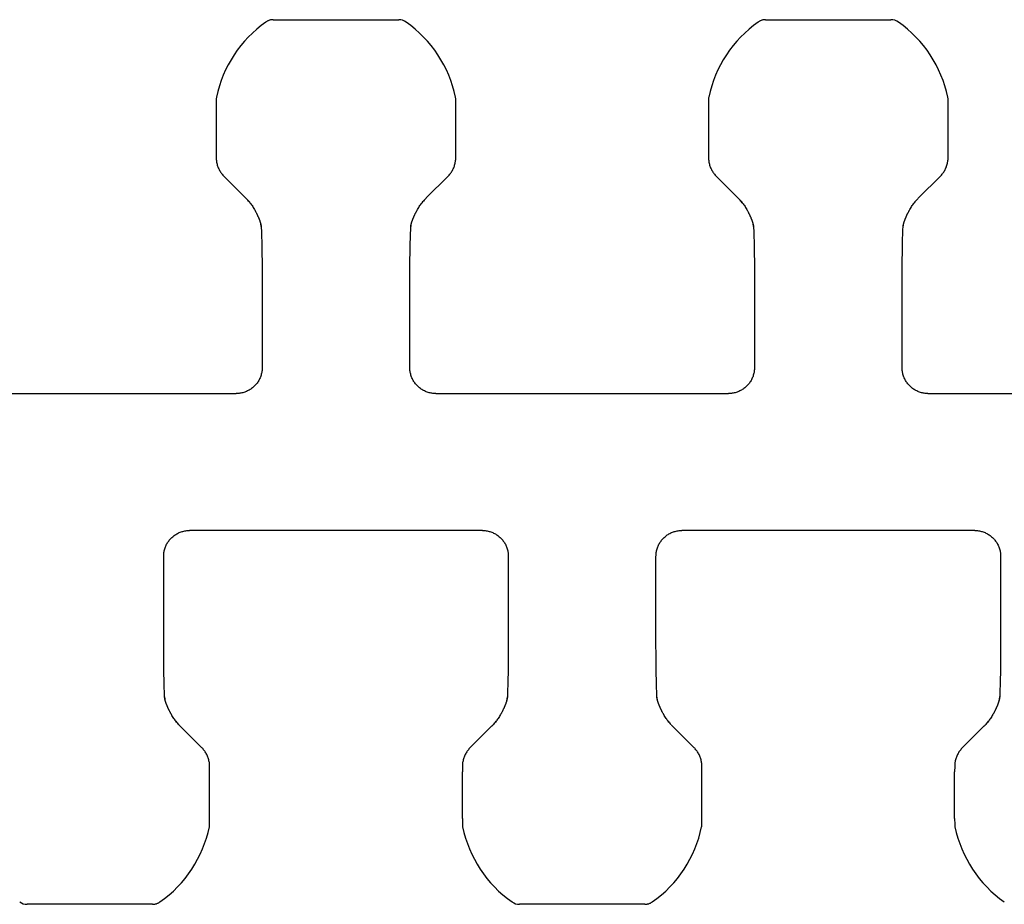
# Model space of a CAD drawing. Units: millimetres. Extents: x 0 to 297, y 0 to 210.
# Drawn here: x 33 to 71, y 57 to 91 of the extents above; entities that cross this region are included whole.
import ezdxf

# ---------------------------------------------------------------- set-up
doc = ezdxf.new("R2010")
doc.units = ezdxf.units.MM
doc.header["$LTSCALE"] = 16.335
doc.layers.get('0').update_dxf_attribs({"linetype": 'CONTINUOUS'})
doc.layers.add('02___PRT_ALL_AXES', color=7, linetype='CONTINUOUS')

msp = doc.modelspace()

# ---------------------------------------------------------------- linework, layer by layer
at = {"color": 7, "linetype": 'CONTINUOUS'}
for p, q in [((40.472, 88.317), (40.471, 88.218)), ((40.471, 88.218), (40.471, 86.214)), ((49.743, 88.097), (49.742, 88.317)), ((49.743, 86.214), (49.743, 88.097)), ((59.522, 88.317), (59.521, 88.218)), ((59.521, 88.218), (59.521, 86.214)), ((68.793, 88.097), (68.792, 88.317)), ((68.793, 86.214), (68.793, 88.097)), ((40.471, 86.214), (40.472, 86.132)), ((40.472, 86.132), (40.473, 86.061)), ((49.741, 86.061), (49.742, 86.132)), ((49.742, 86.132), (49.743, 86.214)), ((59.521, 86.214), (59.522, 86.132)), ((59.522, 86.132), (59.523, 86.061)), ((68.791, 86.061), (68.792, 86.132)), ((68.792, 86.132), (68.793, 86.214)), ((41.62, 84.506), (40.767, 85.359)), ((49.447, 85.359), (48.598, 84.511)), ((60.67, 84.506), (59.817, 85.359)), ((68.497, 85.359), (67.648, 84.511)), ((48.405, 84.286), (48.423, 84.31)), ((67.455, 84.286), (67.473, 84.31)), ((41.965, 84.042), (41.973, 84.029)), ((41.973, 84.029), (41.982, 84.011)), ((41.982, 84.011), (41.991, 83.994)), ((41.991, 83.994), (42.001, 83.976)), ((42.001, 83.976), (42.009, 83.959)), ((42.009, 83.959), (42.017, 83.944)), ((42.017, 83.944), (42.025, 83.928)), ((42.025, 83.928), (42.033, 83.913)), ((42.033, 83.913), (42.04, 83.899)), ((42.04, 83.899), (42.046, 83.885)), ((42.046, 83.885), (42.053, 83.873)), ((42.053, 83.873), (42.059, 83.86)), ((42.059, 83.86), (42.065, 83.847)), ((42.065, 83.847), (42.071, 83.835)), ((42.071, 83.835), (42.076, 83.822)), ((42.076, 83.822), (42.082, 83.811)), ((48.134, 83.816), (48.14, 83.828)), ((48.14, 83.828), (48.145, 83.84)), ((48.145, 83.84), (48.151, 83.851)), ((48.151, 83.851), (48.157, 83.865)), ((48.157, 83.865), (48.163, 83.878)), ((48.163, 83.878), (48.17, 83.892)), ((48.17, 83.892), (48.177, 83.906)), ((48.177, 83.906), (48.185, 83.92)), ((48.185, 83.92), (48.192, 83.935)), ((48.192, 83.935), (48.2, 83.95)), ((48.2, 83.95), (48.208, 83.967)), ((48.208, 83.967), (48.217, 83.983)), ((48.217, 83.983), (48.226, 84.001)), ((48.226, 84.001), (48.233, 84.014)), ((48.233, 84.014), (48.242, 84.031)), ((48.242, 84.031), (48.249, 84.043)), ((61.015, 84.042), (61.021, 84.032)), ((61.021, 84.032), (61.03, 84.015)), ((61.03, 84.015), (61.04, 83.996)), ((61.04, 83.996), (61.05, 83.977)), ((61.05, 83.977), (61.059, 83.961)), ((61.059, 83.961), (61.067, 83.945)), ((61.067, 83.945), (61.075, 83.929)), ((61.075, 83.929), (61.082, 83.915)), ((61.082, 83.915), (61.089, 83.901)), ((61.089, 83.901), (61.096, 83.887)), ((61.096, 83.887), (61.103, 83.873)), ((61.103, 83.873), (61.109, 83.86)), ((61.109, 83.86), (61.115, 83.847)), ((61.115, 83.847), (61.121, 83.835)), ((61.121, 83.835), (61.126, 83.822)), ((61.126, 83.822), (61.132, 83.811)), ((67.185, 83.817), (67.19, 83.829)), ((67.19, 83.829), (67.196, 83.841)), ((67.196, 83.841), (67.202, 83.853)), ((67.202, 83.853), (67.208, 83.866)), ((67.208, 83.866), (67.214, 83.879)), ((67.214, 83.879), (67.221, 83.893)), ((67.221, 83.893), (67.228, 83.907)), ((67.228, 83.907), (67.235, 83.922)), ((67.235, 83.922), (67.243, 83.936)), ((67.243, 83.936), (67.25, 83.952)), ((67.25, 83.952), (67.259, 83.968)), ((67.259, 83.968), (67.267, 83.984)), ((67.267, 83.984), (67.277, 84.002)), ((67.277, 84.002), (67.283, 84.014)), ((67.283, 84.014), (67.292, 84.031)), ((67.292, 84.031), (67.299, 84.043)), ((42.082, 83.811), (42.087, 83.798)), ((42.087, 83.798), (42.092, 83.787)), ((42.092, 83.787), (42.098, 83.775)), ((42.098, 83.775), (42.103, 83.763)), ((42.103, 83.763), (42.107, 83.753)), ((42.107, 83.753), (42.111, 83.743)), ((42.111, 83.743), (42.115, 83.733)), ((42.115, 83.733), (42.119, 83.723)), ((42.119, 83.723), (42.124, 83.713)), ((42.124, 83.713), (42.128, 83.703)), ((42.128, 83.703), (42.132, 83.693)), ((42.132, 83.693), (42.136, 83.683)), ((42.136, 83.683), (42.139, 83.672)), ((42.139, 83.672), (42.143, 83.662)), ((42.143, 83.662), (42.147, 83.652)), ((42.147, 83.652), (42.15, 83.644)), ((42.154, 83.634), (42.156, 83.626)), ((42.156, 83.626), (42.159, 83.618)), ((42.159, 83.618), (42.162, 83.61)), ((42.162, 83.61), (42.164, 83.602)), ((42.164, 83.602), (42.167, 83.594)), ((42.167, 83.594), (42.17, 83.586)), ((42.17, 83.586), (42.172, 83.578)), ((42.172, 83.578), (42.175, 83.569)), ((42.175, 83.569), (42.178, 83.56)), ((42.178, 83.56), (42.181, 83.551)), ((42.181, 83.551), (42.182, 83.545)), ((42.182, 83.545), (42.184, 83.539)), ((42.184, 83.539), (42.186, 83.534)), ((42.186, 83.534), (42.187, 83.528)), ((42.187, 83.528), (42.189, 83.522)), ((42.189, 83.522), (42.19, 83.516)), ((42.19, 83.516), (42.192, 83.51)), ((42.192, 83.51), (42.193, 83.505)), ((42.193, 83.505), (42.195, 83.499)), ((42.195, 83.499), (42.196, 83.493)), ((42.196, 83.493), (42.198, 83.487)), ((42.198, 83.487), (42.199, 83.482)), ((42.199, 83.482), (42.2, 83.476)), ((42.2, 83.476), (42.201, 83.471)), ((42.201, 83.471), (42.203, 83.466)), ((42.203, 83.466), (42.204, 83.46)), ((42.204, 83.46), (42.205, 83.455)), ((42.205, 83.455), (42.206, 83.45)), ((42.206, 83.45), (42.207, 83.446)), ((48.007, 83.446), (48.008, 83.45)), ((48.008, 83.45), (48.009, 83.454)), ((48.009, 83.454), (48.01, 83.459)), ((48.01, 83.459), (48.011, 83.463)), ((48.011, 83.463), (48.012, 83.468)), ((48.012, 83.468), (48.013, 83.472)), ((48.013, 83.472), (48.014, 83.477)), ((48.014, 83.477), (48.015, 83.482)), ((48.015, 83.482), (48.016, 83.487)), ((48.016, 83.487), (48.017, 83.491)), ((48.017, 83.491), (48.018, 83.496)), ((48.018, 83.496), (48.02, 83.501)), ((48.02, 83.501), (48.021, 83.506)), ((48.021, 83.506), (48.022, 83.513)), ((48.022, 83.513), (48.024, 83.519)), ((48.024, 83.519), (48.026, 83.525)), ((48.026, 83.525), (48.028, 83.532)), ((48.028, 83.532), (48.029, 83.538)), ((48.029, 83.538), (48.031, 83.545)), ((48.031, 83.545), (48.033, 83.551)), ((48.033, 83.551), (48.035, 83.558)), ((48.035, 83.558), (48.037, 83.565)), ((48.037, 83.565), (48.039, 83.571)), ((48.039, 83.571), (48.041, 83.578)), ((48.041, 83.578), (48.043, 83.585)), ((48.043, 83.585), (48.046, 83.591)), ((48.046, 83.591), (48.048, 83.599)), ((48.048, 83.599), (48.051, 83.608)), ((48.051, 83.608), (48.054, 83.616)), ((48.054, 83.616), (48.057, 83.624)), ((48.057, 83.624), (48.059, 83.631)), ((48.059, 83.631), (48.062, 83.639)), ((48.062, 83.639), (48.065, 83.647)), ((48.065, 83.647), (48.068, 83.655)), ((48.068, 83.655), (48.071, 83.664)), ((48.071, 83.664), (48.074, 83.672)), ((48.074, 83.672), (48.078, 83.682)), ((48.078, 83.682), (48.082, 83.691)), ((48.082, 83.691), (48.085, 83.701)), ((48.085, 83.701), (48.089, 83.711)), ((48.089, 83.711), (48.093, 83.72)), ((48.093, 83.72), (48.097, 83.73)), ((48.097, 83.73), (48.101, 83.739)), ((48.101, 83.739), (48.105, 83.749)), ((48.105, 83.749), (48.11, 83.76)), ((48.11, 83.76), (48.114, 83.771)), ((48.114, 83.771), (48.119, 83.782)), ((48.119, 83.782), (48.124, 83.793)), ((48.124, 83.793), (48.129, 83.803)), ((48.129, 83.803), (48.134, 83.816)), ((61.132, 83.811), (61.137, 83.798)), ((61.137, 83.798), (61.142, 83.787)), ((61.142, 83.787), (61.148, 83.775)), ((61.148, 83.775), (61.153, 83.763)), ((61.153, 83.763), (61.157, 83.753)), ((61.157, 83.753), (61.161, 83.743)), ((61.161, 83.743), (61.165, 83.733)), ((61.165, 83.733), (61.169, 83.723)), ((61.169, 83.723), (61.174, 83.713)), ((61.174, 83.713), (61.178, 83.703)), ((61.178, 83.703), (61.182, 83.693)), ((61.182, 83.693), (61.186, 83.683)), ((61.186, 83.683), (61.189, 83.672)), ((61.189, 83.672), (61.193, 83.662)), ((61.193, 83.662), (61.197, 83.652)), ((61.197, 83.652), (61.2, 83.644)), ((61.2, 83.644), (61.203, 83.636)), ((61.203, 83.636), (61.206, 83.628)), ((61.206, 83.628), (61.208, 83.621)), ((61.208, 83.621), (61.211, 83.613)), ((61.211, 83.613), (61.214, 83.605)), ((61.214, 83.605), (61.216, 83.597)), ((61.216, 83.597), (61.219, 83.589)), ((61.219, 83.589), (61.222, 83.58)), ((61.222, 83.58), (61.224, 83.572)), ((61.224, 83.572), (61.227, 83.563)), ((61.227, 83.563), (61.23, 83.554)), ((61.23, 83.554), (61.232, 83.545)), ((61.232, 83.545), (61.234, 83.539)), ((61.234, 83.539), (61.236, 83.534)), ((61.236, 83.534), (61.237, 83.528)), ((61.237, 83.528), (61.239, 83.522)), ((61.239, 83.522), (61.24, 83.516)), ((61.24, 83.516), (61.242, 83.51)), ((61.244, 83.502), (61.246, 83.496)), ((61.246, 83.496), (61.247, 83.49)), ((61.247, 83.49), (61.248, 83.485)), ((61.248, 83.485), (61.25, 83.479)), ((61.25, 83.479), (61.251, 83.474)), ((61.251, 83.474), (61.252, 83.468)), ((61.252, 83.468), (61.253, 83.463)), ((61.253, 83.463), (61.254, 83.458)), ((61.254, 83.458), (61.255, 83.452)), ((67.057, 83.446), (67.058, 83.45)), ((67.058, 83.45), (67.059, 83.454)), ((67.059, 83.454), (67.06, 83.459)), ((67.06, 83.459), (67.061, 83.463)), ((67.061, 83.463), (67.062, 83.468)), ((67.062, 83.468), (67.063, 83.472)), ((67.063, 83.472), (67.064, 83.477)), ((67.064, 83.477), (67.065, 83.482)), ((67.065, 83.482), (67.066, 83.487)), ((67.066, 83.487), (67.067, 83.491)), ((67.067, 83.491), (67.068, 83.496)), ((67.068, 83.496), (67.07, 83.501)), ((67.07, 83.501), (67.071, 83.506)), ((67.071, 83.506), (67.072, 83.513)), ((67.072, 83.513), (67.074, 83.519)), ((67.074, 83.519), (67.076, 83.525)), ((67.076, 83.525), (67.078, 83.532)), ((67.078, 83.532), (67.079, 83.538)), ((67.079, 83.538), (67.081, 83.545)), ((67.081, 83.545), (67.083, 83.551)), ((67.083, 83.551), (67.085, 83.558)), ((67.085, 83.558), (67.087, 83.565)), ((67.087, 83.565), (67.089, 83.571)), ((67.089, 83.571), (67.091, 83.578)), ((67.091, 83.578), (67.093, 83.585)), ((67.093, 83.585), (67.096, 83.591)), ((67.096, 83.591), (67.098, 83.599)), ((67.098, 83.599), (67.101, 83.608)), ((67.101, 83.608), (67.104, 83.616)), ((67.104, 83.616), (67.107, 83.624)), ((67.107, 83.624), (67.11, 83.632)), ((67.11, 83.632), (67.112, 83.64)), ((67.112, 83.64), (67.115, 83.649)), ((67.115, 83.649), (67.118, 83.657)), ((67.118, 83.657), (67.122, 83.665)), ((67.122, 83.665), (67.125, 83.673)), ((67.125, 83.673), (67.128, 83.683)), ((67.128, 83.683), (67.132, 83.693)), ((67.132, 83.693), (67.136, 83.702)), ((67.136, 83.702), (67.14, 83.712)), ((67.14, 83.712), (67.144, 83.722)), ((67.144, 83.722), (67.148, 83.731)), ((67.148, 83.731), (67.152, 83.741)), ((67.152, 83.741), (67.156, 83.75)), ((67.156, 83.75), (67.16, 83.761)), ((67.16, 83.761), (67.165, 83.772)), ((67.165, 83.772), (67.17, 83.783)), ((67.17, 83.783), (67.175, 83.794)), ((67.175, 83.794), (67.179, 83.805)), ((67.179, 83.805), (67.185, 83.817)), ((42.212, 83.378), (42.213, 83.37)), ((42.213, 83.385), (42.22, 83.21)), ((42.213, 83.37), (42.214, 83.364)), ((42.22, 83.21), (42.227, 83.013)), ((47.984, 82.926), (47.991, 83.114)), ((47.991, 83.114), (47.997, 83.303)), ((47.997, 83.303), (48, 83.385)), ((48, 83.369), (48.001, 83.372)), ((48, 83.364), (48, 83.369)), ((48.001, 83.378), (48.003, 83.389)), ((48.001, 83.372), (48.001, 83.378)), ((48.003, 83.389), (48.003, 83.39)), ((61.262, 83.378), (61.263, 83.37)), ((61.263, 83.385), (61.27, 83.21)), ((61.263, 83.37), (61.264, 83.364)), ((61.27, 83.21), (61.277, 83.013)), ((67.034, 82.926), (67.041, 83.114)), ((67.041, 83.114), (67.047, 83.303)), ((67.047, 83.303), (67.05, 83.385)), ((67.05, 83.369), (67.051, 83.372)), ((67.05, 83.364), (67.05, 83.369)), ((67.051, 83.378), (67.053, 83.389)), ((67.051, 83.372), (67.051, 83.378)), ((67.053, 83.389), (67.053, 83.39)), ((42.227, 83.013), (42.232, 82.83)), ((42.232, 82.83), (42.236, 82.682)), ((42.236, 82.682), (42.239, 82.543)), ((47.977, 82.646), (47.981, 82.792)), ((47.981, 82.792), (47.984, 82.926)), ((61.277, 83.013), (61.282, 82.83)), ((61.282, 82.83), (61.286, 82.682)), ((61.286, 82.682), (61.289, 82.543)), ((67.027, 82.646), (67.031, 82.792)), ((67.031, 82.792), (67.034, 82.926)), ((42.239, 82.543), (42.241, 82.412)), ((42.241, 82.412), (42.243, 82.279)), ((47.969, 82.134), (47.972, 82.38)), ((47.972, 82.38), (47.974, 82.509)), ((47.974, 82.509), (47.977, 82.646)), ((61.289, 82.543), (61.291, 82.412)), ((61.291, 82.412), (61.293, 82.279)), ((67.019, 82.134), (67.022, 82.38)), ((67.022, 82.38), (67.024, 82.509)), ((67.024, 82.509), (67.027, 82.646)), ((42.249, 81.462), (42.249, 77.944)), ((61.299, 81.462), (61.299, 77.944)), ((29.914, 76.945), (41.25, 76.945)), ((48.964, 76.945), (60.3, 76.945)), ((68.014, 76.945), (79.35, 76.945)), ((50.775, 71.644), (39.439, 71.644)), ((69.825, 71.644), (58.489, 71.644)), ((38.439, 67.127), (38.439, 70.645)), ((57.489, 67.294), (57.489, 70.645)), ((38.447, 66.177), (38.445, 66.31)), ((51.77, 66.454), (51.767, 66.208)), ((57.497, 66.177), (57.495, 66.31)), ((70.82, 66.454), (70.817, 66.208)), ((38.45, 66.046), (38.447, 66.177)), ((38.453, 65.907), (38.45, 66.046)), ((51.762, 65.942), (51.758, 65.797)), ((51.765, 66.079), (51.762, 65.942)), ((51.767, 66.208), (51.765, 66.079)), ((57.5, 66.046), (57.497, 66.177)), ((57.503, 65.907), (57.5, 66.046)), ((70.812, 65.942), (70.808, 65.797)), ((70.815, 66.079), (70.812, 65.942)), ((70.817, 66.208), (70.815, 66.079)), ((38.457, 65.759), (38.453, 65.907)), ((38.462, 65.575), (38.457, 65.759)), ((38.469, 65.378), (38.462, 65.575)), ((51.754, 65.663), (51.748, 65.475)), ((51.758, 65.797), (51.754, 65.663)), ((57.507, 65.759), (57.503, 65.907)), ((57.512, 65.575), (57.507, 65.759)), ((57.519, 65.378), (57.512, 65.575)), ((70.804, 65.663), (70.798, 65.475)), ((70.808, 65.797), (70.804, 65.663)), ((38.475, 65.203), (38.469, 65.378)), ((38.475, 65.219), (38.475, 65.225)), ((38.477, 65.21), (38.475, 65.219)), ((51.736, 65.2), (51.735, 65.199)), ((51.737, 65.211), (51.736, 65.2)), ((51.738, 65.217), (51.737, 65.211)), ((51.741, 65.285), (51.738, 65.203)), ((51.739, 65.225), (51.738, 65.219)), ((51.738, 65.219), (51.738, 65.217)), ((51.748, 65.475), (51.741, 65.285)), ((57.525, 65.203), (57.519, 65.378)), ((57.525, 65.219), (57.525, 65.225)), ((57.527, 65.21), (57.525, 65.219)), ((70.786, 65.2), (70.785, 65.199)), ((70.787, 65.211), (70.786, 65.2)), ((70.788, 65.217), (70.787, 65.211)), ((70.791, 65.285), (70.788, 65.203)), ((70.789, 65.225), (70.788, 65.219)), ((70.788, 65.219), (70.788, 65.217)), ((70.798, 65.475), (70.791, 65.285)), ((38.483, 65.139), (38.482, 65.143)), ((38.484, 65.134), (38.483, 65.139)), ((38.485, 65.128), (38.484, 65.134)), ((38.486, 65.123), (38.485, 65.128)), ((38.487, 65.118), (38.486, 65.123)), ((38.489, 65.112), (38.487, 65.118)), ((38.49, 65.107), (38.489, 65.112)), ((38.491, 65.101), (38.49, 65.107)), ((38.493, 65.095), (38.491, 65.101)), ((38.494, 65.09), (38.493, 65.095)), ((38.495, 65.084), (38.494, 65.09)), ((38.497, 65.078), (38.495, 65.084)), ((38.498, 65.073), (38.497, 65.078)), ((38.5, 65.067), (38.498, 65.073)), ((38.501, 65.061), (38.5, 65.067)), ((38.503, 65.055), (38.501, 65.061)), ((38.505, 65.049), (38.503, 65.055)), ((38.506, 65.043), (38.505, 65.049)), ((38.508, 65.037), (38.506, 65.043)), ((38.511, 65.029), (38.508, 65.037)), ((38.514, 65.02), (38.511, 65.029)), ((38.516, 65.011), (38.514, 65.02)), ((38.519, 65.003), (38.516, 65.011)), ((38.522, 64.994), (38.519, 65.003)), ((38.524, 64.986), (38.522, 64.994)), ((38.527, 64.978), (38.524, 64.986)), ((38.53, 64.971), (38.527, 64.978)), ((38.532, 64.963), (38.53, 64.971)), ((38.535, 64.955), (38.532, 64.963)), ((38.538, 64.947), (38.535, 64.955)), ((38.541, 64.939), (38.538, 64.947)), ((38.544, 64.929), (38.541, 64.939)), ((38.548, 64.919), (38.544, 64.929)), ((38.552, 64.908), (38.548, 64.919)), ((38.556, 64.898), (38.552, 64.908)), ((38.56, 64.888), (38.556, 64.898)), ((38.564, 64.878), (38.56, 64.888)), ((38.568, 64.868), (38.564, 64.878)), ((38.572, 64.858), (38.568, 64.868)), ((38.576, 64.848), (38.572, 64.858)), ((38.581, 64.838), (38.576, 64.848)), ((38.585, 64.828), (38.581, 64.838)), ((38.59, 64.816), (38.585, 64.828)), ((38.595, 64.804), (38.59, 64.816)), ((38.601, 64.792), (38.595, 64.804)), ((38.605, 64.782), (38.601, 64.792)), ((38.607, 64.778), (38.605, 64.782)), ((38.612, 64.766), (38.607, 64.778)), ((51.604, 64.773), (51.599, 64.761)), ((51.61, 64.785), (51.604, 64.773)), ((51.615, 64.796), (51.61, 64.785)), ((51.62, 64.807), (51.615, 64.796)), ((51.624, 64.818), (51.62, 64.807)), ((51.629, 64.829), (51.624, 64.818)), ((51.634, 64.84), (51.629, 64.829)), ((51.638, 64.849), (51.634, 64.84)), ((51.642, 64.859), (51.638, 64.849)), ((51.646, 64.868), (51.642, 64.859)), ((51.65, 64.878), (51.646, 64.868)), ((51.653, 64.888), (51.65, 64.878)), ((51.657, 64.897), (51.653, 64.888)), ((51.661, 64.907), (51.657, 64.897)), ((51.665, 64.917), (51.661, 64.907)), ((51.668, 64.925), (51.665, 64.917)), ((51.671, 64.933), (51.668, 64.925)), ((51.674, 64.941), (51.671, 64.933)), ((51.677, 64.95), (51.674, 64.941)), ((51.68, 64.958), (51.677, 64.95)), ((51.683, 64.966), (51.68, 64.958)), ((51.685, 64.974), (51.683, 64.966)), ((51.688, 64.982), (51.685, 64.974)), ((51.691, 64.991), (51.688, 64.982)), ((51.694, 64.999), (51.691, 64.991)), ((51.696, 65.005), (51.694, 64.999)), ((51.698, 65.012), (51.696, 65.005)), ((51.7, 65.019), (51.698, 65.012)), ((51.702, 65.025), (51.7, 65.019)), ((51.704, 65.032), (51.702, 65.025)), ((51.706, 65.038), (51.704, 65.032)), ((51.708, 65.045), (51.706, 65.038)), ((51.709, 65.05), (51.708, 65.045)), ((51.711, 65.057), (51.709, 65.05)), ((51.713, 65.063), (51.711, 65.057)), ((51.715, 65.07), (51.713, 65.063)), ((51.716, 65.076), (51.715, 65.07)), ((51.718, 65.082), (51.716, 65.076)), ((51.719, 65.087), (51.718, 65.082)), ((51.72, 65.092), (51.719, 65.087)), ((51.722, 65.097), (51.72, 65.092)), ((51.723, 65.102), (51.722, 65.097)), ((51.724, 65.107), (51.723, 65.102)), ((51.725, 65.112), (51.724, 65.107)), ((51.726, 65.116), (51.725, 65.112)), ((51.727, 65.121), (51.726, 65.116)), ((51.728, 65.126), (51.727, 65.121)), ((51.729, 65.13), (51.728, 65.126)), ((51.73, 65.134), (51.729, 65.13)), ((51.731, 65.139), (51.73, 65.134)), ((51.732, 65.143), (51.731, 65.139)), ((57.534, 65.131), (57.533, 65.136)), ((57.536, 65.126), (57.534, 65.131)), ((57.537, 65.12), (57.536, 65.126)), ((57.538, 65.115), (57.537, 65.12)), ((57.539, 65.109), (57.538, 65.115)), ((57.54, 65.104), (57.539, 65.109)), ((57.542, 65.098), (57.54, 65.104)), ((57.543, 65.093), (57.542, 65.098)), ((57.545, 65.087), (57.543, 65.093)), ((57.546, 65.081), (57.545, 65.087)), ((57.548, 65.075), (57.546, 65.081)), ((57.549, 65.07), (57.548, 65.075)), ((57.551, 65.064), (57.549, 65.07)), ((57.552, 65.058), (57.551, 65.064)), ((57.554, 65.052), (57.552, 65.058)), ((57.556, 65.046), (57.554, 65.052)), ((57.557, 65.04), (57.556, 65.046)), ((57.56, 65.031), (57.557, 65.04)), ((57.562, 65.026), (57.56, 65.031)), ((57.564, 65.017), (57.562, 65.026)), ((57.567, 65.008), (57.564, 65.017)), ((57.57, 65), (57.567, 65.008)), ((57.573, 64.992), (57.57, 65)), ((57.575, 64.984), (57.573, 64.992)), ((57.578, 64.976), (57.575, 64.984)), ((57.581, 64.968), (57.578, 64.976)), ((57.583, 64.96), (57.581, 64.968)), ((57.586, 64.952), (57.583, 64.96)), ((57.589, 64.945), (57.586, 64.952)), ((57.592, 64.937), (57.589, 64.945)), ((57.595, 64.926), (57.592, 64.937)), ((57.599, 64.916), (57.595, 64.926)), ((57.603, 64.906), (57.599, 64.916)), ((57.607, 64.896), (57.603, 64.906)), ((57.611, 64.886), (57.607, 64.896)), ((57.615, 64.876), (57.611, 64.886)), ((57.619, 64.865), (57.615, 64.876)), ((57.623, 64.856), (57.619, 64.865)), ((57.628, 64.846), (57.623, 64.856)), ((57.632, 64.836), (57.628, 64.846)), ((57.636, 64.826), (57.632, 64.836)), ((57.641, 64.814), (57.636, 64.826)), ((57.646, 64.802), (57.641, 64.814)), ((57.652, 64.79), (57.646, 64.802)), ((57.657, 64.778), (57.652, 64.79)), ((57.662, 64.766), (57.657, 64.778)), ((70.654, 64.772), (70.648, 64.76)), ((70.659, 64.784), (70.654, 64.772)), ((70.664, 64.795), (70.659, 64.784)), ((70.669, 64.805), (70.664, 64.795)), ((70.674, 64.816), (70.669, 64.805)), ((70.678, 64.827), (70.674, 64.816)), ((70.683, 64.838), (70.678, 64.827)), ((70.687, 64.848), (70.683, 64.838)), ((70.691, 64.857), (70.687, 64.848)), ((70.695, 64.867), (70.691, 64.857)), ((70.699, 64.877), (70.695, 64.867)), ((70.703, 64.886), (70.699, 64.877)), ((70.707, 64.896), (70.703, 64.886)), ((70.71, 64.906), (70.707, 64.896)), ((70.714, 64.915), (70.71, 64.906)), ((70.717, 64.923), (70.714, 64.915)), ((70.72, 64.932), (70.717, 64.923)), ((70.723, 64.94), (70.72, 64.932)), ((70.726, 64.948), (70.723, 64.94)), ((70.729, 64.956), (70.726, 64.948)), ((70.732, 64.965), (70.729, 64.956)), ((70.735, 64.973), (70.732, 64.965)), ((70.738, 64.981), (70.735, 64.973)), ((70.74, 64.989), (70.738, 64.981)), ((70.743, 64.997), (70.74, 64.989)), ((70.745, 65.004), (70.743, 64.997)), ((70.747, 65.011), (70.745, 65.004)), ((70.749, 65.017), (70.747, 65.011)), ((70.752, 65.024), (70.749, 65.017)), ((70.754, 65.031), (70.752, 65.024)), ((70.755, 65.037), (70.754, 65.031)), ((70.757, 65.044), (70.755, 65.037)), ((70.759, 65.05), (70.757, 65.044)), ((70.761, 65.057), (70.759, 65.05)), ((70.763, 65.063), (70.761, 65.057)), ((70.765, 65.07), (70.763, 65.063)), ((70.766, 65.076), (70.765, 65.07)), ((70.768, 65.082), (70.766, 65.076)), ((70.769, 65.087), (70.768, 65.082)), ((70.77, 65.092), (70.769, 65.087)), ((70.772, 65.097), (70.77, 65.092)), ((70.773, 65.102), (70.772, 65.097)), ((70.774, 65.107), (70.773, 65.102)), ((70.775, 65.112), (70.774, 65.107)), ((70.776, 65.116), (70.775, 65.112)), ((70.777, 65.121), (70.776, 65.116)), ((70.778, 65.126), (70.777, 65.121)), ((70.779, 65.13), (70.778, 65.126)), ((70.78, 65.134), (70.779, 65.13)), ((70.781, 65.139), (70.78, 65.134)), ((70.782, 65.143), (70.781, 65.139)), ((38.618, 64.754), (38.612, 64.766)), ((38.624, 64.742), (38.618, 64.754)), ((38.63, 64.729), (38.624, 64.742)), ((38.636, 64.716), (38.63, 64.729)), ((38.642, 64.703), (38.636, 64.716)), ((38.649, 64.689), (38.642, 64.703)), ((38.656, 64.676), (38.649, 64.689)), ((38.663, 64.661), (38.656, 64.676)), ((38.671, 64.645), (38.663, 64.661)), ((38.68, 64.629), (38.671, 64.645)), ((38.688, 64.612), (38.68, 64.629)), ((38.697, 64.595), (38.688, 64.612)), ((38.707, 64.577), (38.697, 64.595)), ((38.716, 64.56), (38.707, 64.577)), ((38.724, 64.546), (38.716, 64.56)), ((51.497, 64.558), (51.49, 64.546)), ((51.506, 64.574), (51.497, 64.558)), ((51.513, 64.588), (51.506, 64.574)), ((51.522, 64.605), (51.513, 64.588)), ((51.531, 64.622), (51.522, 64.605)), ((51.539, 64.638), (51.531, 64.622)), ((51.547, 64.654), (51.539, 64.638)), ((51.554, 64.668), (51.547, 64.654)), ((51.562, 64.683), (51.554, 64.668)), ((51.568, 64.697), (51.562, 64.683)), ((51.575, 64.711), (51.568, 64.697)), ((51.582, 64.724), (51.575, 64.711)), ((51.588, 64.737), (51.582, 64.724)), ((51.593, 64.749), (51.588, 64.737)), ((51.599, 64.761), (51.593, 64.749)), ((57.668, 64.754), (57.662, 64.766)), ((57.674, 64.742), (57.668, 64.754)), ((57.68, 64.729), (57.674, 64.742)), ((57.686, 64.716), (57.68, 64.729)), ((57.692, 64.703), (57.686, 64.716)), ((57.699, 64.689), (57.692, 64.703)), ((57.706, 64.676), (57.699, 64.689)), ((57.713, 64.661), (57.706, 64.676)), ((57.721, 64.645), (57.713, 64.661)), ((57.73, 64.629), (57.721, 64.645)), ((57.738, 64.612), (57.73, 64.629)), ((57.747, 64.595), (57.738, 64.612)), ((57.757, 64.577), (57.747, 64.595)), ((57.766, 64.56), (57.757, 64.577)), ((57.774, 64.546), (57.766, 64.56)), ((70.547, 64.558), (70.54, 64.546)), ((70.556, 64.574), (70.547, 64.558)), ((70.56, 64.583), (70.556, 64.574)), ((70.57, 64.601), (70.56, 64.583)), ((70.579, 64.619), (70.57, 64.601)), ((70.587, 64.635), (70.579, 64.619)), ((70.595, 64.65), (70.587, 64.635)), ((70.602, 64.664), (70.595, 64.65)), ((70.61, 64.679), (70.602, 64.664)), ((70.617, 64.693), (70.61, 64.679)), ((70.623, 64.707), (70.617, 64.693)), ((70.63, 64.72), (70.623, 64.707)), ((70.631, 64.723), (70.63, 64.72)), ((70.637, 64.736), (70.631, 64.723)), ((70.643, 64.748), (70.637, 64.736)), ((70.648, 64.76), (70.643, 64.748)), ((39.922, 63.229), (39.069, 64.082)), ((50.292, 63.229), (51.141, 64.078)), ((51.334, 64.302), (51.316, 64.278)), ((58.972, 63.229), (58.119, 64.082)), ((69.342, 63.229), (70.191, 64.078)), ((70.384, 64.302), (70.366, 64.278)), ((40.217, 62.456), (40.216, 62.527)), ((49.998, 62.527), (49.997, 62.456)), ((59.267, 62.456), (59.266, 62.527)), ((69.048, 62.527), (69.047, 62.456)), ((40.218, 62.375), (40.217, 62.456)), ((40.218, 60.492), (40.218, 62.375)), ((49.997, 62.456), (49.996, 62.375)), ((49.996, 62.375), (49.996, 62.304)), ((49.996, 60.492), (49.996, 62.304)), ((59.268, 62.375), (59.267, 62.456)), ((59.268, 60.492), (59.268, 62.375)), ((69.047, 62.456), (69.046, 62.375)), ((69.046, 62.375), (69.046, 62.304)), ((69.046, 60.492), (69.046, 62.304)), ((40.217, 60.271), (40.218, 60.492)), ((49.996, 60.492), (49.997, 60.271)), ((59.267, 60.271), (59.268, 60.492)), ((69.046, 60.492), (69.047, 60.271))]:
    msp.add_line(p, q, dxfattribs=at)
for points in [[(42.68, 91.411), (42.658, 91.41), (42.636, 91.409), (42.614, 91.406), (42.593, 91.403), (42.571, 91.399), (42.55, 91.394), (42.529, 91.387), (42.509, 91.38), (42.488, 91.372), (42.468, 91.364), (42.449, 91.354), (42.429, 91.343), (42.411, 91.332), (42.393, 91.32)], [(61.73, 91.411), (61.708, 91.41), (61.686, 91.409), (61.664, 91.406), (61.643, 91.403), (61.621, 91.399), (61.6, 91.394), (61.579, 91.387), (61.559, 91.38), (61.538, 91.372), (61.518, 91.364), (61.499, 91.354), (61.479, 91.343), (61.461, 91.332), (61.443, 91.32)], [(40.482, 88.416), (40.481, 88.407), (40.477, 88.387), (40.475, 88.367), (40.473, 88.346), (40.472, 88.326), (40.472, 88.317)], [(49.742, 88.317), (49.742, 88.326), (49.741, 88.346), (49.739, 88.367), (49.736, 88.387), (49.733, 88.407), (49.731, 88.416)], [(59.532, 88.416), (59.531, 88.407), (59.527, 88.387), (59.525, 88.367), (59.523, 88.346), (59.522, 88.326), (59.522, 88.317)], [(68.792, 88.317), (68.792, 88.326), (68.791, 88.346), (68.789, 88.367), (68.786, 88.387), (68.783, 88.407), (68.781, 88.416)], [(40.473, 86.061), (40.473, 86.04), (40.475, 86.003), (40.479, 85.966), (40.483, 85.928), (40.489, 85.892), (40.497, 85.855), (40.505, 85.819), (40.515, 85.783), (40.526, 85.748), (40.539, 85.713), (40.553, 85.678), (40.568, 85.645), (40.584, 85.611), (40.601, 85.579), (40.62, 85.547), (40.639, 85.516), (40.66, 85.486), (40.682, 85.456), (40.704, 85.428), (40.728, 85.4), (40.753, 85.374), (40.767, 85.359)], [(49.447, 85.359), (49.461, 85.374), (49.486, 85.4), (49.509, 85.428), (49.532, 85.456), (49.554, 85.486), (49.574, 85.516), (49.594, 85.547), (49.613, 85.579), (49.63, 85.611), (49.646, 85.645), (49.661, 85.678), (49.675, 85.713), (49.687, 85.748), (49.699, 85.783), (49.708, 85.819), (49.717, 85.855), (49.724, 85.892), (49.731, 85.928), (49.735, 85.966), (49.739, 86.003), (49.741, 86.04), (49.741, 86.061)], [(59.523, 86.061), (59.523, 86.04), (59.525, 86.003), (59.529, 85.966), (59.533, 85.928), (59.539, 85.892), (59.547, 85.855), (59.555, 85.819), (59.565, 85.783), (59.576, 85.748), (59.589, 85.713), (59.603, 85.678), (59.618, 85.645), (59.634, 85.611), (59.651, 85.579), (59.67, 85.547), (59.689, 85.516), (59.71, 85.486), (59.732, 85.456), (59.754, 85.428), (59.778, 85.4), (59.803, 85.374), (59.817, 85.359)], [(68.497, 85.359), (68.511, 85.374), (68.536, 85.4), (68.559, 85.428), (68.582, 85.456), (68.604, 85.486), (68.624, 85.516), (68.644, 85.547), (68.663, 85.579), (68.68, 85.611), (68.696, 85.645), (68.711, 85.678), (68.725, 85.713), (68.737, 85.748), (68.749, 85.783), (68.758, 85.819), (68.767, 85.855), (68.774, 85.892), (68.781, 85.928), (68.785, 85.966), (68.789, 86.003), (68.791, 86.04), (68.791, 86.061)], [(41.669, 84.455), (41.683, 84.44), (41.707, 84.413), (41.731, 84.385), (41.754, 84.357), (41.777, 84.328), (41.791, 84.31)], [(41.791, 84.31), (41.81, 84.285), (41.836, 84.25), (41.861, 84.214), (41.884, 84.179), (41.907, 84.143), (41.929, 84.107), (41.949, 84.071), (41.965, 84.042)], [(48.248, 84.042), (48.265, 84.071), (48.286, 84.108), (48.308, 84.144), (48.33, 84.18), (48.354, 84.216), (48.379, 84.251), (48.405, 84.286)], [(48.423, 84.31), (48.437, 84.328), (48.46, 84.357), (48.483, 84.385), (48.507, 84.413), (48.531, 84.44), (48.545, 84.455)], [(60.719, 84.455), (60.733, 84.44), (60.757, 84.413), (60.781, 84.385), (60.804, 84.357), (60.827, 84.328), (60.841, 84.31)], [(60.841, 84.31), (60.86, 84.285), (60.886, 84.25), (60.911, 84.214), (60.934, 84.179), (60.957, 84.143), (60.979, 84.107), (60.999, 84.071), (61.015, 84.042)], [(67.298, 84.042), (67.315, 84.071), (67.336, 84.108), (67.358, 84.144), (67.38, 84.18), (67.404, 84.216), (67.429, 84.251), (67.455, 84.286)], [(67.473, 84.31), (67.487, 84.328), (67.51, 84.357), (67.533, 84.385), (67.557, 84.413), (67.581, 84.44), (67.595, 84.455)], [(42.15, 83.644), (42.153, 83.636), (42.154, 83.634)], [(42.207, 83.446), (42.208, 83.438), (42.21, 83.426), (42.211, 83.415), (42.212, 83.403), (42.213, 83.392), (42.213, 83.385)], [(48, 83.385), (48.001, 83.392), (48.001, 83.403), (48.003, 83.415), (48.004, 83.426), (48.006, 83.438), (48.007, 83.446)], [(61.242, 83.51), (61.243, 83.505), (61.244, 83.502)], [(61.255, 83.452), (61.256, 83.447), (61.257, 83.446)], [(61.257, 83.446), (61.258, 83.438), (61.26, 83.426), (61.261, 83.415), (61.262, 83.403), (61.263, 83.392), (61.263, 83.385)], [(67.05, 83.385), (67.051, 83.392), (67.051, 83.403), (67.053, 83.415), (67.054, 83.426), (67.056, 83.438), (67.057, 83.446)], [(42.21, 83.39), (42.21, 83.389), (42.211, 83.385), (42.212, 83.382), (42.212, 83.378)], [(61.26, 83.39), (61.26, 83.389), (61.261, 83.385), (61.262, 83.382), (61.262, 83.378)], [(42.243, 82.279), (42.245, 82.134), (42.247, 81.973), (42.248, 81.807), (42.249, 81.636), (42.249, 81.462)], [(47.964, 77.944), (47.964, 81.462), (47.965, 81.636), (47.966, 81.807), (47.967, 81.973), (47.969, 82.134)], [(61.293, 82.279), (61.295, 82.134), (61.297, 81.973), (61.298, 81.807), (61.299, 81.636), (61.299, 81.462)], [(67.014, 77.944), (67.014, 81.462), (67.015, 81.636), (67.016, 81.807), (67.017, 81.973), (67.019, 82.134)], [(42.249, 77.944), (42.249, 77.914), (42.247, 77.876), (42.244, 77.838), (42.239, 77.801), (42.233, 77.764), (42.226, 77.727), (42.217, 77.69), (42.206, 77.654), (42.195, 77.618), (42.182, 77.582), (42.167, 77.547), (42.152, 77.513), (42.135, 77.479), (42.117, 77.446), (42.097, 77.414), (42.077, 77.382), (42.055, 77.351), (42.032, 77.321), (42.008, 77.292), (41.983, 77.264), (41.956, 77.237), (41.929, 77.211), (41.901, 77.186), (41.872, 77.162), (41.842, 77.139), (41.811, 77.117), (41.78, 77.096), (41.747, 77.077), (41.714, 77.059), (41.68, 77.042), (41.646, 77.026), (41.611, 77.012), (41.576, 76.999), (41.54, 76.987), (41.503, 76.977), (41.467, 76.968), (41.43, 76.961), (41.392, 76.955), (41.355, 76.95), (41.317, 76.947), (41.279, 76.945), (41.25, 76.945)], [(48.964, 76.945), (48.934, 76.945), (48.896, 76.947), (48.858, 76.95), (48.821, 76.955), (48.784, 76.961), (48.747, 76.968), (48.71, 76.977), (48.673, 76.988), (48.638, 76.999), (48.602, 77.012), (48.567, 77.027), (48.533, 77.042), (48.499, 77.059), (48.466, 77.077), (48.434, 77.097), (48.402, 77.117), (48.371, 77.139), (48.341, 77.162), (48.312, 77.186), (48.284, 77.211), (48.257, 77.237), (48.231, 77.265), (48.205, 77.293), (48.181, 77.322), (48.159, 77.352), (48.137, 77.383), (48.116, 77.414), (48.097, 77.447), (48.079, 77.48), (48.062, 77.514), (48.046, 77.548), (48.032, 77.583), (48.019, 77.618), (48.007, 77.654), (47.997, 77.691), (47.988, 77.727), (47.981, 77.764), (47.974, 77.802), (47.97, 77.839), (47.967, 77.877), (47.965, 77.915), (47.964, 77.944)], [(61.299, 77.944), (61.299, 77.914), (61.297, 77.876), (61.294, 77.838), (61.289, 77.801), (61.283, 77.764), (61.276, 77.727), (61.267, 77.69), (61.256, 77.654), (61.245, 77.618), (61.232, 77.582), (61.217, 77.547), (61.202, 77.513), (61.185, 77.479), (61.167, 77.446), (61.147, 77.414), (61.127, 77.382), (61.105, 77.351), (61.082, 77.321), (61.058, 77.292), (61.033, 77.264), (61.006, 77.237), (60.979, 77.211), (60.951, 77.186), (60.922, 77.162), (60.892, 77.139), (60.861, 77.117), (60.83, 77.096), (60.797, 77.077), (60.764, 77.059), (60.73, 77.042), (60.696, 77.026), (60.661, 77.012), (60.626, 76.999), (60.59, 76.987), (60.553, 76.977), (60.517, 76.968), (60.48, 76.961), (60.442, 76.955), (60.405, 76.95), (60.367, 76.947), (60.329, 76.945), (60.3, 76.945)], [(68.014, 76.945), (67.984, 76.945), (67.946, 76.947), (67.908, 76.95), (67.871, 76.955), (67.834, 76.961), (67.797, 76.968), (67.76, 76.977), (67.723, 76.988), (67.688, 76.999), (67.652, 77.012), (67.617, 77.027), (67.583, 77.042), (67.549, 77.059), (67.516, 77.077), (67.484, 77.097), (67.452, 77.117), (67.421, 77.139), (67.391, 77.162), (67.362, 77.186), (67.334, 77.211), (67.307, 77.237), (67.281, 77.265), (67.255, 77.293), (67.231, 77.322), (67.209, 77.352), (67.187, 77.383), (67.166, 77.414), (67.147, 77.447), (67.129, 77.48), (67.112, 77.514), (67.096, 77.548), (67.082, 77.583), (67.069, 77.618), (67.057, 77.654), (67.047, 77.691), (67.038, 77.727), (67.031, 77.764), (67.024, 77.802), (67.02, 77.839), (67.017, 77.877), (67.015, 77.915), (67.014, 77.944)], [(38.439, 70.645), (38.44, 70.675), (38.442, 70.712), (38.445, 70.75), (38.45, 70.788), (38.456, 70.825), (38.463, 70.862), (38.472, 70.899), (38.482, 70.935), (38.494, 70.971), (38.507, 71.006), (38.521, 71.041), (38.537, 71.076), (38.554, 71.109), (38.572, 71.142), (38.591, 71.175), (38.612, 71.206), (38.634, 71.237), (38.657, 71.267), (38.681, 71.296), (38.706, 71.324), (38.732, 71.352), (38.759, 71.378), (38.788, 71.403), (38.817, 71.427), (38.847, 71.45), (38.878, 71.472), (38.909, 71.492), (38.942, 71.512), (38.975, 71.53), (39.008, 71.547), (39.043, 71.562), (39.078, 71.577), (39.113, 71.59), (39.149, 71.601), (39.185, 71.611), (39.222, 71.62), (39.259, 71.628), (39.296, 71.634), (39.334, 71.639), (39.372, 71.642), (39.409, 71.644), (39.439, 71.644)], [(50.775, 71.644), (50.805, 71.644), (50.843, 71.642), (50.88, 71.638), (50.918, 71.634), (50.955, 71.628), (50.992, 71.62), (51.029, 71.611), (51.065, 71.601), (51.101, 71.589), (51.137, 71.576), (51.172, 71.562), (51.206, 71.546), (51.24, 71.529), (51.273, 71.511), (51.305, 71.492), (51.337, 71.471), (51.368, 71.449), (51.398, 71.426), (51.427, 71.402), (51.455, 71.377), (51.482, 71.351), (51.508, 71.324), (51.533, 71.296), (51.557, 71.267), (51.58, 71.237), (51.602, 71.206), (51.623, 71.174), (51.642, 71.142), (51.66, 71.109), (51.677, 71.075), (51.693, 71.041), (51.707, 71.006), (51.72, 70.97), (51.732, 70.934), (51.742, 70.898), (51.751, 70.861), (51.758, 70.824), (51.764, 70.787), (51.769, 70.749), (51.772, 70.712), (51.774, 70.674), (51.774, 70.645)], [(57.489, 70.645), (57.49, 70.675), (57.492, 70.712), (57.495, 70.75), (57.5, 70.788), (57.506, 70.825), (57.513, 70.862), (57.522, 70.899), (57.532, 70.935), (57.544, 70.971), (57.557, 71.006), (57.571, 71.041), (57.587, 71.076), (57.604, 71.109), (57.622, 71.142), (57.641, 71.175), (57.662, 71.206), (57.684, 71.237), (57.707, 71.267), (57.731, 71.296), (57.756, 71.324), (57.782, 71.352), (57.809, 71.378), (57.838, 71.403), (57.867, 71.427), (57.897, 71.45), (57.928, 71.472), (57.959, 71.492), (57.992, 71.512), (58.025, 71.53), (58.058, 71.547), (58.093, 71.562), (58.128, 71.577), (58.163, 71.59), (58.199, 71.601), (58.235, 71.611), (58.272, 71.62), (58.309, 71.628), (58.346, 71.634), (58.384, 71.639), (58.422, 71.642), (58.459, 71.644), (58.489, 71.644)], [(69.825, 71.644), (69.855, 71.644), (69.893, 71.642), (69.93, 71.638), (69.968, 71.634), (70.005, 71.628), (70.042, 71.62), (70.079, 71.611), (70.115, 71.601), (70.151, 71.589), (70.187, 71.576), (70.222, 71.562), (70.256, 71.546), (70.29, 71.529), (70.323, 71.511), (70.355, 71.492), (70.387, 71.471), (70.418, 71.449), (70.448, 71.426), (70.477, 71.402), (70.505, 71.377), (70.532, 71.351), (70.558, 71.324), (70.583, 71.296), (70.607, 71.267), (70.63, 71.237), (70.652, 71.206), (70.673, 71.174), (70.692, 71.142), (70.71, 71.109), (70.727, 71.075), (70.743, 71.041), (70.757, 71.006), (70.77, 70.97), (70.782, 70.934), (70.792, 70.898), (70.801, 70.861), (70.808, 70.824), (70.814, 70.787), (70.819, 70.749), (70.822, 70.712), (70.824, 70.674), (70.824, 70.645)], [(51.774, 70.645), (51.774, 67.127), (51.774, 66.952), (51.773, 66.782), (51.772, 66.616), (51.77, 66.454)], [(70.824, 70.645), (70.824, 67.127), (70.824, 66.952), (70.823, 66.782), (70.822, 66.616), (70.82, 66.454)], [(38.445, 66.31), (38.444, 66.454), (38.442, 66.616), (38.441, 66.782), (38.44, 66.952), (38.439, 67.127)], [(57.495, 66.31), (57.494, 66.454), (57.492, 66.616), (57.491, 66.782), (57.49, 66.952), (57.489, 67.127), (57.489, 67.294)], [(38.482, 65.143), (38.481, 65.151), (38.479, 65.163), (38.478, 65.174), (38.476, 65.185), (38.476, 65.196), (38.475, 65.203)], [(38.478, 65.199), (38.478, 65.199), (38.478, 65.203), (38.477, 65.207), (38.477, 65.21)], [(51.738, 65.203), (51.738, 65.196), (51.737, 65.185), (51.736, 65.174), (51.735, 65.163), (51.733, 65.151), (51.732, 65.143)], [(57.532, 65.143), (57.531, 65.151), (57.529, 65.163), (57.528, 65.174), (57.526, 65.185), (57.526, 65.196), (57.525, 65.203)], [(57.528, 65.199), (57.528, 65.199), (57.528, 65.203), (57.527, 65.207), (57.527, 65.21)], [(70.788, 65.203), (70.788, 65.196), (70.787, 65.185), (70.786, 65.174), (70.785, 65.163), (70.783, 65.151), (70.782, 65.143)], [(57.533, 65.136), (57.532, 65.141), (57.532, 65.143)], [(38.898, 64.278), (38.878, 64.304), (38.853, 64.339), (38.828, 64.374), (38.805, 64.41), (38.782, 64.446), (38.76, 64.482), (38.739, 64.518), (38.723, 64.546)], [(51.49, 64.546), (51.474, 64.517), (51.453, 64.481), (51.431, 64.445), (51.408, 64.409), (51.384, 64.373), (51.36, 64.337), (51.334, 64.302)], [(57.948, 64.278), (57.928, 64.304), (57.903, 64.339), (57.878, 64.374), (57.855, 64.41), (57.832, 64.446), (57.81, 64.482), (57.789, 64.518), (57.773, 64.546)], [(70.54, 64.546), (70.524, 64.517), (70.503, 64.481), (70.481, 64.445), (70.458, 64.409), (70.434, 64.373), (70.41, 64.337), (70.384, 64.302)], [(39.02, 64.134), (39.006, 64.148), (38.982, 64.176), (38.958, 64.203), (38.935, 64.232), (38.912, 64.26), (38.898, 64.278)], [(51.316, 64.278), (51.302, 64.26), (51.279, 64.232), (51.256, 64.203), (51.232, 64.176), (51.208, 64.148), (51.194, 64.134)], [(58.07, 64.134), (58.056, 64.148), (58.032, 64.176), (58.008, 64.203), (57.985, 64.232), (57.962, 64.26), (57.948, 64.278)], [(70.366, 64.278), (70.352, 64.26), (70.329, 64.232), (70.306, 64.203), (70.282, 64.176), (70.258, 64.148), (70.244, 64.134)], [(40.216, 62.527), (40.216, 62.548), (40.214, 62.586), (40.21, 62.623), (40.206, 62.66), (40.199, 62.697), (40.192, 62.734), (40.183, 62.77), (40.174, 62.806), (40.162, 62.841), (40.15, 62.876), (40.136, 62.91), (40.121, 62.944), (40.105, 62.977), (40.088, 63.01), (40.069, 63.042), (40.049, 63.073), (40.029, 63.103), (40.007, 63.132), (39.984, 63.161), (39.961, 63.188), (39.936, 63.215), (39.922, 63.229)], [(50.292, 63.229), (50.278, 63.215), (50.253, 63.188), (50.229, 63.161), (50.207, 63.132), (50.185, 63.103), (50.164, 63.073), (50.145, 63.042), (50.126, 63.01), (50.109, 62.977), (50.093, 62.944), (50.078, 62.91), (50.064, 62.876), (50.051, 62.841), (50.04, 62.806), (50.03, 62.77), (50.022, 62.734), (50.014, 62.697), (50.008, 62.66), (50.004, 62.623), (50, 62.586), (49.998, 62.548), (49.998, 62.527)], [(59.266, 62.527), (59.266, 62.548), (59.264, 62.586), (59.26, 62.623), (59.256, 62.66), (59.249, 62.697), (59.242, 62.734), (59.233, 62.77), (59.224, 62.806), (59.212, 62.841), (59.2, 62.876), (59.186, 62.91), (59.171, 62.944), (59.155, 62.977), (59.138, 63.01), (59.119, 63.042), (59.099, 63.073), (59.079, 63.103), (59.057, 63.132), (59.034, 63.161), (59.011, 63.188), (58.986, 63.215), (58.972, 63.229)], [(69.342, 63.229), (69.328, 63.215), (69.303, 63.188), (69.279, 63.161), (69.257, 63.132), (69.235, 63.103), (69.214, 63.073), (69.195, 63.042), (69.176, 63.01), (69.159, 62.977), (69.143, 62.944), (69.128, 62.91), (69.114, 62.876), (69.101, 62.841), (69.09, 62.806), (69.08, 62.77), (69.072, 62.734), (69.064, 62.697), (69.058, 62.66), (69.054, 62.623), (69.05, 62.586), (69.048, 62.548), (69.048, 62.527)], [(40.206, 60.173), (40.208, 60.182), (40.211, 60.202), (40.214, 60.222), (40.216, 60.242), (40.217, 60.263), (40.217, 60.271)], [(49.997, 60.271), (49.997, 60.263), (49.998, 60.242), (50, 60.222), (50.002, 60.202), (50.006, 60.182), (50.007, 60.173)], [(59.256, 60.173), (59.258, 60.182), (59.261, 60.202), (59.264, 60.222), (59.266, 60.242), (59.267, 60.263), (59.267, 60.271)], [(69.047, 60.271), (69.047, 60.263), (69.048, 60.242), (69.05, 60.222), (69.052, 60.202), (69.056, 60.182), (69.057, 60.173)], [(38.008, 57.178), (38.031, 57.178), (38.053, 57.18), (38.074, 57.182), (38.096, 57.185), (38.117, 57.19), (38.139, 57.195), (38.16, 57.201), (38.18, 57.208), (38.201, 57.216), (38.221, 57.225), (38.24, 57.235), (38.259, 57.245), (38.278, 57.257), (38.296, 57.269)], [(57.058, 57.178), (57.081, 57.178), (57.103, 57.18), (57.124, 57.182), (57.146, 57.185), (57.167, 57.19), (57.189, 57.195), (57.21, 57.201), (57.23, 57.208), (57.251, 57.216), (57.271, 57.225), (57.29, 57.235), (57.309, 57.245), (57.328, 57.257), (57.346, 57.269)]]:
    msp.add_lwpolyline(points, dxfattribs=at)
for centre, radius, start, end in [((45.122, 87.444), 4.74, 125.1561, 168.1739), ((47.533, 90.911), 0.5, 54.8472, 90), ((45.092, 87.444), 4.74, 11.8261, 54.8439), ((64.172, 87.444), 4.74, 125.1561, 168.1739), ((66.583, 90.911), 0.5, 54.8472, 90), ((64.142, 87.444), 4.74, 11.8261, 54.8439), ((40.189, 83.084), 2.017, 44.6453, 45), ((40.187, 83.082), 2.02, 42.8151, 44.6451), ((40.178, 83.074), 2.032, 37.964, 42.814), ((40.169, 83.066), 2.045, 37.4808, 37.9696), ((40.168, 83.065), 2.046, 37.2751, 37.4808), ((50.046, 83.065), 2.046, 142.5192, 142.7249), ((50.035, 83.074), 2.032, 137.186, 142.036), ((50.027, 83.082), 2.02, 135.3549, 137.1849), ((50.024, 83.084), 2.017, 135, 135.3547), ((59.239, 83.084), 2.017, 44.6453, 45), ((59.237, 83.082), 2.02, 42.8151, 44.6451), ((59.228, 83.074), 2.032, 37.964, 42.814), ((59.219, 83.066), 2.045, 37.4808, 37.9696), ((59.218, 83.065), 2.046, 37.2751, 37.4808), ((69.096, 83.065), 2.046, 142.5192, 142.7249), ((69.085, 83.074), 2.032, 137.186, 142.036), ((69.077, 83.082), 2.02, 135.3549, 137.1849), ((69.074, 83.084), 2.017, 135, 135.3547), ((61.108, 86.699), 19.185, 189.4999, 189.9321), ((29.106, 86.699), 19.185, 350.0679, 350.5001), ((80.158, 86.699), 19.185, 189.4999, 189.9321), ((48.156, 86.699), 19.185, 350.0679, 350.5001), ((19.581, 61.889), 19.185, 9.4999, 9.9321), ((70.633, 61.889), 19.185, 170.0679, 170.5001), ((38.631, 61.889), 19.185, 9.4999, 9.9321), ((89.683, 61.889), 19.185, 170.0679, 170.5001), ((40.521, 65.523), 2.046, 217.2751, 217.4808), ((40.52, 65.522), 2.045, 217.4808, 217.9696), ((40.51, 65.515), 2.032, 217.964, 222.814), ((40.502, 65.507), 2.02, 222.8151, 224.6451), ((40.499, 65.504), 2.017, 224.6453, 225), ((49.714, 65.504), 2.017, 315, 315.3547), ((49.712, 65.507), 2.02, 315.3549, 317.1849), ((49.703, 65.515), 2.032, 317.186, 322.036), ((49.693, 65.523), 2.046, 322.5192, 322.7249), ((59.571, 65.523), 2.046, 217.2751, 217.4808), ((59.57, 65.522), 2.045, 217.4808, 217.9696), ((59.56, 65.515), 2.032, 217.964, 222.814), ((59.552, 65.507), 2.02, 222.8151, 224.6451), ((59.549, 65.504), 2.017, 224.6453, 225), ((68.764, 65.504), 2.017, 315, 315.3547), ((68.762, 65.507), 2.02, 315.3549, 317.1849), ((68.753, 65.515), 2.032, 317.186, 322.036), ((68.743, 65.523), 2.046, 322.5192, 322.7249), ((35.567, 61.144), 4.74, 305.1561, 348.1739), ((54.647, 61.144), 4.74, 191.8261, 234.8439), ((54.617, 61.144), 4.74, 305.1561, 348.1739), ((73.697, 61.144), 4.74, 191.8261, 234.8439), ((33.155, 57.678), 0.5, 234.8472, 270), ((52.205, 57.678), 0.5, 234.8472, 270)]:
    msp.add_arc(centre, radius, start, end, dxfattribs=at)
at = {"layer": '02___PRT_ALL_AXES', "color": 7, "linetype": 'CONTINUOUS'}
for p, q in [((42.68, 91.411), (47.533, 91.411)), ((61.73, 91.411), (66.583, 91.411)), ((38.008, 57.178), (33.155, 57.178)), ((57.058, 57.178), (52.205, 57.178))]:
    msp.add_line(p, q, dxfattribs=at)

doc.saveas('drawing.dxf')
